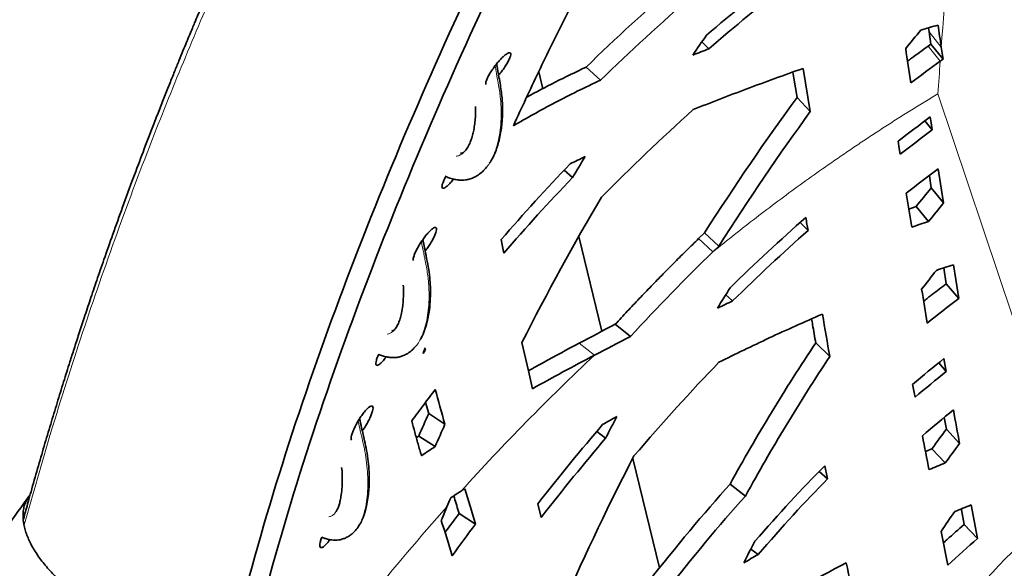
# Model space of a CAD drawing. Units: millimetres. Extents: x -675 to -113, y -65 to 467.
# Drawn here: x -631 to -558, y 311 to 352 of the extents above; entities that cross this region are included whole.
import ezdxf

# ---------------------------------------------------------------- set-up
doc = ezdxf.new("R2010")
doc.units = ezdxf.units.MM

msp = doc.modelspace()

# ---------------------------------------------------------------- linework, layer by layer
at = {"color": 7, "linetype": 'Continuous', "lineweight": 35}
for p, q in [((-563.627, 350.933), (-563.583, 350.628)), ((-563.583, 350.628), (-563.453, 349.724)), ((-579.927, 349.374), (-580.434, 349.899)), ((-563.453, 349.723), (-563.663, 349.573)), ((-563.453, 349.724), (-562.559, 348.598)), ((-562.689, 349.501), (-562.559, 348.598)), ((-592.234, 346.419), (-592.537, 347.664)), ((-587.952, 347.049), (-589.022, 348.021)), ((-572.4, 344.716), (-572.941, 347.919)), ((-572.4, 344.716), (-573.377, 345.77)), ((-563.363, 343.358), (-563.911, 344.023)), ((-596.41, 340.585), (-596.366, 340.648)), ((-590.027, 339.828), (-590.657, 340.365)), ((-563.57, 339.966), (-563.429, 339.063)), ((-562.513, 337.952), (-563.429, 339.063)), ((-565.281, 338.665), (-564.879, 336.147)), ((-564.56, 337.673), (-565.093, 337.489)), ((-563.627, 336.575), (-564.56, 337.673)), ((-572.57, 335.897), (-573.155, 336.49)), ((-587.858, 328.425), (-589.567, 335.452)), ((-580.239, 335.727), (-580.68, 335.301)), ((-579.18, 334.749), (-580.239, 335.727)), ((-579.617, 334.327), (-579.18, 334.749)), ((-562.316, 331.954), (-562.5, 333.128)), ((-561.392, 330.849), (-562.316, 331.954)), ((-578.16, 330.675), (-578.67, 331.136)), ((-585.743, 328.033), (-586.863, 328.942)), ((-570.954, 326.554), (-571.995, 327.557)), ((-601.018, 327.077), (-600.938, 327.023)), ((-562.315, 325.444), (-562.877, 326.077)), ((-600.935, 323.148), (-600.7, 322.329)), ((-599.495, 321.53), (-600.7, 322.329)), ((-562.304, 321.162), (-562.462, 322.027)), ((-601.439, 320.655), (-601.613, 320.54)), ((-600.227, 319.867), (-601.439, 320.655)), ((-587.58, 320.499), (-588.236, 320.989)), ((-561.331, 320.098), (-562.304, 321.162)), ((-563.862, 319.508), (-563.383, 319.705)), ((-562.387, 318.661), (-563.383, 319.705)), ((-583.588, 310.869), (-585.565, 319)), ((-571.116, 317.48), (-571.737, 318.023)), ((-577.211, 316.2), (-578.346, 317.097)), ((-592.604, 315.635), (-592.364, 314.607)), ((-559.999, 313.049), (-560.473, 315.546)), ((-607.593, 315.022), (-607.611, 315)), ((-597.237, 314.121), (-598.449, 314.907)), ((-559.999, 313.049), (-560.998, 314.089)), ((-562.698, 313.587), (-562.197, 311.075)), ((-576.272, 311.863), (-576.81, 312.271))]:
    msp.add_line(p, q, dxfattribs=at)
at = {"color": 1, "linetype": 'Continuous', "lineweight": 18}
for p, q in [((-562.689, 349.501), (-563.583, 350.628)), ((-563.663, 349.573), (-562.765, 348.45)), ((-599.703, 339.08), (-599.635, 339.033)), ((-579.617, 334.327), (-580.68, 335.301)), ((-588.401, 326.657), (-589.537, 327.542))]:
    msp.add_line(p, q, dxfattribs=at)
at = {"color": 7, "linetype": 'Continuous', "lineweight": 35, "flags": 128}
for points in [[(-573.687, 347.651), (-573.614, 347.206), (-573.377, 345.77)], [(-563.363, 343.358), (-563.447, 343.897), (-563.514, 344.321)], [(-565.895, 342.519), (-565.809, 341.978), (-565.742, 341.555)], [(-562.513, 337.952), (-562.733, 339.358), (-562.908, 340.47)], [(-561.392, 330.849), (-561.615, 332.26), (-561.79, 333.364)], [(-562.315, 325.444), (-562.412, 325.976), (-562.488, 326.396)], [(-561.213, 315.247), (-561.2, 315.174), (-560.998, 314.089)]]:
    msp.add_lwpolyline(points, dxfattribs=at)
at = {"color": 1, "linetype": 'Continuous', "lineweight": 18, "flags": 128}
msp.add_lwpolyline([(-562.94, 346.041), (-557.322, 329.328), (-552.909, 316.197)], dxfattribs=at)
at = {"color": 7, "linetype": 'Continuous', "lineweight": 35}
for points, knots in [([(-592.715, 399.777), (-592.942, 399.417), (-593.37, 398.738), (-593.969, 397.779), (-594.49, 396.939), (-594.934, 396.22), (-595.302, 395.621), (-595.594, 395.144), (-595.811, 394.787), (-595.976, 394.516), (-596.123, 394.273), (-596.29, 393.997), (-596.494, 393.66), (-596.738, 393.255), (-597.019, 392.788), (-597.325, 392.276), (-597.844, 391.405), (-598.582, 390.157), (-599.512, 388.563), (-600.449, 386.936), (-601.385, 385.291), (-602.325, 383.617), (-603.208, 382.022), (-604.016, 380.544), (-604.752, 379.184), (-605.449, 377.88), (-606.108, 376.633), (-606.731, 375.443), (-607.331, 374.287), (-607.931, 373.119), (-608.581, 371.84), (-609.293, 370.424), (-610.067, 368.863), (-610.878, 367.205), (-611.612, 365.682), (-612.263, 364.313), (-612.824, 363.12), (-613.395, 361.894), (-613.958, 360.67), (-614.537, 359.397), (-615.112, 358.119), (-615.674, 356.854), (-616.178, 355.705), (-616.58, 354.782), (-616.891, 354.06), (-617.123, 353.517), (-617.335, 353.022), (-617.519, 352.589), (-617.664, 352.245), (-617.77, 351.995), (-617.854, 351.795), (-617.947, 351.572), (-618.073, 351.274), (-618.235, 350.886), (-618.433, 350.41), (-618.666, 349.847), (-618.935, 349.194), (-619.233, 348.464), (-619.559, 347.658), (-619.912, 346.781), (-620.295, 345.82), (-620.698, 344.797), (-621.235, 343.42), (-621.876, 341.75), (-622.64, 339.716), (-623.387, 337.684), (-624.112, 335.667), (-624.749, 333.853), (-625.308, 332.231), (-625.795, 330.794), (-626.236, 329.471), (-626.633, 328.264), (-626.987, 327.169), (-627.367, 325.982), (-627.787, 324.648), (-628.261, 323.114), (-628.741, 321.532), (-629.225, 319.9), (-629.711, 318.225), (-630.104, 316.843), (-630.391, 315.814), (-630.563, 315.19), (-630.683, 314.754), (-630.745, 314.527), (-630.762, 314.465)], [0, 0, 0, 0, 0.013188, 0.0249, 0.035138, 0.043901, 0.051189, 0.057002, 0.061339, 0.064202, 0.066891, 0.070164, 0.074257, 0.079171, 0.084904, 0.091246, 0.097765, 0.116537, 0.13655, 0.155467, 0.175372, 0.195932, 0.215764, 0.232728, 0.24899, 0.26455, 0.279409, 0.293566, 0.307024, 0.320657, 0.335185, 0.352518, 0.370974, 0.390553, 0.411254, 0.424841, 0.438871, 0.453345, 0.468033, 0.481954, 0.498119, 0.512911, 0.526331, 0.538379, 0.545249, 0.551576, 0.557361, 0.562551, 0.566701, 0.5694, 0.571281, 0.57368, 0.577153, 0.581698, 0.587207, 0.593751, 0.60133, 0.609945, 0.619168, 0.629341, 0.640464, 0.652535, 0.664876, 0.688228, 0.710403, 0.735266, 0.758461, 0.779987, 0.797797, 0.814276, 0.829424, 0.843242, 0.85573, 0.866974, 0.883934, 0.901434, 0.919475, 0.938055, 0.957175, 0.976657, 0.985165, 0.992249, 0.997909, 1, 1, 1, 1]), ([(-617.68, 293.886), (-616.999, 297.729), (-616.166, 301.687), (-614.195, 309.695), (-613.059, 313.746), (-609.259, 325.939), (-606.205, 334.127), (-601.105, 346.246), (-599.319, 350.259), (-595.576, 358.223), (-593.618, 362.176), (-589.519, 370.032), (-587.376, 373.936), (-582.902, 381.695), (-580.571, 385.55), (-578.148, 389.378)], [0, 0, 0, 0, 0.125, 0.125, 0.25, 0.25, 0.5, 0.5, 0.625, 0.625, 0.75, 0.75, 0.875, 0.875, 1, 1, 1, 1]), ([(-616.359, 293.258), (-615.676, 297.1), (-614.009, 305.001), (-611.744, 313.076), (-607.962, 325.228), (-604.927, 333.38), (-599.869, 345.438), (-596.327, 353.42), (-590.517, 365.209), (-584.16, 376.852), (-579.554, 384.52), (-577.161, 388.327)], [0, 0, 0, 0, 0.125, 0.25, 0.25, 0.5, 0.5, 0.625, 0.75, 0.875, 1, 1, 1, 1]), ([(-586.445, 359.539), (-587.158, 358.243), (-587.862, 356.938), (-589.244, 354.316), (-589.922, 352.999), (-591.251, 350.354), (-591.903, 349.025), (-593.181, 346.353), (-593.807, 345.011), (-594.416, 343.666)], [0, 0, 0, 0, 0.25, 0.25, 0.5, 0.5, 0.75, 0.75, 1, 1, 1, 1]), ([(-596.461, 346.717), (-596.469, 346.751), (-596.485, 346.82), (-596.428, 347.022), (-596.313, 347.28), (-596.144, 347.582), (-595.938, 347.899), (-595.709, 348.208), (-595.471, 348.494), (-595.237, 348.74), (-595.022, 348.93), (-594.836, 349.057), (-594.754, 349.074), (-594.713, 349.083)], [0, 0, 0, 0, 0.091431, 0.184274, 0.278354, 0.372511, 0.46324, 0.552186, 0.640602, 0.729192, 0.818562, 0.909065, 1, 1, 1, 1]), ([(-594.713, 349.083), (-594.682, 349.076), (-594.621, 349.061), (-594.611, 348.935), (-594.662, 348.742), (-594.778, 348.485), (-594.949, 348.187), (-595.158, 347.874), (-595.353, 347.61), (-595.475, 347.468), (-595.516, 347.419)], [0, 0, 0, 0, 0.134383, 0.268025, 0.401471, 0.53711, 0.673186, 0.803738, 0.932258, 1, 1, 1, 1]), ([(-563.663, 349.573), (-564.076, 349.275), (-564.585, 348.906), (-565.089, 348.531), (-565.185, 348.46)], [0, 0, 0, 0, 0.809494, 1, 1, 1, 1]), ([(-596.198, 340.895), (-596.152, 340.958), (-596, 341.172), (-595.809, 341.585), (-595.618, 342.087), (-595.473, 342.6), (-595.365, 343.105), (-595.289, 343.613), (-595.227, 344.262), (-595.207, 345.094), (-595.293, 346.152), (-595.466, 347.169), (-595.613, 347.887), (-595.651, 348.22), (-595.656, 348.266)], [0, 0, 0, 0, 0.037185, 0.124894, 0.203739, 0.273571, 0.35252, 0.42055, 0.486942, 0.614521, 0.741384, 0.877192, 0.982832, 1, 1, 1, 1]), ([(-589.022, 348.021), (-589.798, 347.651), (-591.291, 346.939), (-592.726, 346.167), (-593.415, 345.796)], [0, 0, 0, 0, 0.519434, 1, 1, 1, 1]), ([(-572.941, 347.919), (-574.357, 347.422), (-575.743, 346.917), (-578.455, 345.9), (-579.782, 345.387), (-581.077, 344.868)], [0, 0, 0, 0, 0.5, 0.5, 1, 1, 1, 1]), ([(-594.416, 343.666), (-593.437, 344.248), (-592.409, 344.819), (-590.254, 345.947), (-589.129, 346.503), (-587.952, 347.049)], [0, 0, 0, 0, 0.5, 0.5, 1, 1, 1, 1]), ([(-597.232, 345.089), (-597.227, 344.977), (-597.214, 344.703), (-597.235, 344.284), (-597.279, 343.812), (-597.353, 343.361), (-597.452, 342.939), (-597.578, 342.542), (-597.743, 342.155), (-597.884, 341.956), (-597.957, 341.853)], [0, 0, 0, 0, 0.077764, 0.191471, 0.312079, 0.440817, 0.556617, 0.691022, 0.840588, 1, 1, 1, 1]), ([(-597.954, 341.856), (-597.995, 341.809), (-598.07, 341.724), (-598.162, 341.661), (-598.242, 341.629), (-598.306, 341.633), (-598.339, 341.635)], [0, 0, 0, 0, 0.3172869, 0.5742102, 0.7800866, 1, 1, 1, 1]), ([(-599.431, 339.897), (-599.329, 339.86), (-599.108, 339.779), (-598.777, 339.686), (-598.473, 339.637), (-598.212, 339.63), (-597.949, 339.653), (-597.675, 339.709), (-597.366, 339.82), (-597.037, 340.002), (-596.706, 340.253), (-596.509, 340.473), (-596.41, 340.585)], [0, 0, 0, 0, 0.103522, 0.222845, 0.321993, 0.394639, 0.457408, 0.540979, 0.645335, 0.760075, 0.878389, 1, 1, 1, 1]), ([(-599.635, 339.033), (-599.663, 339.042), (-599.718, 339.06), (-599.723, 339.196), (-599.669, 339.4), (-599.564, 339.654), (-599.457, 339.852), (-599.405, 339.947)], [0, 0, 0, 0, 0.206314, 0.412892, 0.612816, 0.81352, 1, 1, 1, 1]), ([(-598.855, 339.715), (-598.87, 339.696), (-598.965, 339.574), (-599.135, 339.389), (-599.344, 339.187), (-599.521, 339.057), (-599.597, 339.041), (-599.635, 339.033)], [0, 0, 0, 0, 0.046511, 0.286107, 0.522534, 0.761143, 1, 1, 1, 1]), ([(-601.829, 333.677), (-601.83, 333.678), (-601.855, 333.693), (-601.847, 333.804), (-601.801, 334.005), (-601.694, 334.274), (-601.542, 334.579), (-601.356, 334.899), (-601.149, 335.213), (-600.931, 335.507), (-600.712, 335.765), (-600.505, 335.969), (-600.324, 336.107), (-600.244, 336.123), (-600.203, 336.131)], [0, 0, 0, 0, 0.00367, 0.097733, 0.188856, 0.280559, 0.371855, 0.459688, 0.545756, 0.632747, 0.720803, 0.810969, 0.904743, 1, 1, 1, 1]), ([(-600.203, 336.131), (-600.175, 336.122), (-600.118, 336.102), (-600.11, 335.964), (-600.16, 335.759), (-600.267, 335.493), (-600.423, 335.188), (-600.613, 334.87), (-600.798, 334.59), (-600.917, 334.434), (-600.964, 334.373)], [0, 0, 0, 0, 0.135412, 0.270449, 0.401625, 0.534124, 0.666485, 0.7941, 0.919168, 1, 1, 1, 1]), ([(-601.332, 327.809), (-601.304, 327.851), (-601.165, 328.062), (-601.003, 328.494), (-600.805, 329.128), (-600.671, 329.814), (-600.594, 330.522), (-600.567, 331.155), (-600.574, 331.762), (-600.62, 332.445), (-600.73, 333.218), (-600.885, 334.005), (-601.034, 334.684), (-601.102, 335.08), (-601.128, 335.235)], [0, 0, 0, 0, 0.023119, 0.116901, 0.202764, 0.318888, 0.422622, 0.496304, 0.571272, 0.658048, 0.753916, 0.855324, 0.943489, 1, 1, 1, 1]), ([(-586.863, 328.942), (-586.566, 329.263), (-585.977, 329.902), (-585.087, 330.846), (-584.2, 331.772), (-583.317, 332.68), (-582.436, 333.57), (-581.559, 334.443), (-580.971, 335.016), (-580.68, 335.301)], [0, 0, 0, 0, 0.148025, 0.29432, 0.438889, 0.581737, 0.722869, 0.862288, 1, 1, 1, 1]), ([(-602.586, 331.854), (-602.582, 331.773), (-602.572, 331.595), (-602.569, 331.326), (-602.574, 331.006), (-602.595, 330.622), (-602.646, 330.146), (-602.732, 329.681), (-602.849, 329.262), (-602.983, 328.91), (-603.104, 328.725), (-603.165, 328.631)], [0, 0, 0, 0, 0.056979, 0.125914, 0.195884, 0.296629, 0.43165, 0.59877, 0.725287, 0.86044, 1, 1, 1, 1]), ([(-563.997, 330.656), (-563.787, 330.823), (-563.232, 331.262), (-562.667, 331.689), (-562.316, 331.954)], [0, 0, 0, 0, 0.379592, 1, 1, 1, 1]), ([(-571.503, 329.696), (-572.183, 329.404), (-572.853, 329.11), (-574.17, 328.52), (-574.816, 328.224), (-576.089, 327.63), (-576.716, 327.331), (-577.959, 326.73), (-578.574, 326.427), (-579.181, 326.123)], [0, 0, 0, 0, 0.25, 0.25, 0.5, 0.5, 0.75, 0.75, 1, 1, 1, 1]), ([(-572.302, 329.343), (-572.278, 329.202), (-572.177, 328.608), (-572.074, 328.012), (-571.995, 327.557)], [0, 0, 0, 0, 0.236323, 1, 1, 1, 1]), ([(-603.165, 328.631), (-603.194, 328.594), (-603.246, 328.53), (-603.297, 328.488), (-603.332, 328.471), (-603.351, 328.468), (-603.38, 328.464), (-603.422, 328.474), (-603.437, 328.477)], [0, 0, 0, 0, 0.2801627, 0.5025824, 0.6760233, 0.8074284, 0.9318794, 1, 1, 1, 1]), ([(-604.408, 326.709), (-604.318, 326.675), (-604.129, 326.603), (-603.827, 326.518), (-603.516, 326.469), (-603.201, 326.468), (-602.914, 326.509), (-602.627, 326.593), (-602.313, 326.739), (-601.951, 326.985), (-601.729, 327.237), (-601.607, 327.376)], [0, 0, 0, 0, 0.102733, 0.218339, 0.322593, 0.413893, 0.504626, 0.595669, 0.697917, 0.832865, 1, 1, 1, 1]), ([(-589.537, 327.542), (-590.42, 327.071), (-591.685, 326.396), (-592.932, 325.703), (-593.309, 325.493)], [0, 0, 0, 0, 0.697622, 1, 1, 1, 1]), ([(-571.995, 327.557), (-572.564, 326.707), (-573.124, 325.85), (-574.221, 324.128), (-574.758, 323.265), (-575.813, 321.528), (-576.331, 320.653), (-577.351, 318.886), (-577.853, 317.994), (-578.346, 317.097)], [0, 0, 0, 0, 0.25, 0.25, 0.5, 0.5, 0.75, 0.75, 1, 1, 1, 1]), ([(-604.536, 325.892), (-604.563, 325.901), (-604.619, 325.919), (-604.631, 326.056), (-604.588, 326.265), (-604.508, 326.499), (-604.426, 326.671), (-604.394, 326.738)], [0, 0, 0, 0, 0.216047, 0.434761, 0.649129, 0.864428, 1, 1, 1, 1]), ([(-603.842, 326.53), (-603.914, 326.438), (-604.057, 326.256), (-604.253, 326.054), (-604.423, 325.918), (-604.498, 325.901), (-604.536, 325.892)], [0, 0, 0, 0, 0.24678, 0.493359, 0.745808, 1, 1, 1, 1]), ([(-577.211, 316.2), (-576.726, 317.089), (-576.231, 317.971), (-575.226, 319.721), (-574.715, 320.587), (-573.677, 322.306), (-573.148, 323.16), (-572.066, 324.864), (-571.515, 325.712), (-570.954, 326.554)], [0, 0, 0, 0, 0.25, 0.25, 0.5, 0.5, 0.75, 0.75, 1, 1, 1, 1]), ([(-601.957, 321.777), (-601.662, 322.179), (-601.087, 322.961), (-600.501, 323.735), (-600.216, 324.112)], [0, 0, 0, 0, 0.513581, 1, 1, 1, 1]), ([(-606.43, 320.356), (-606.432, 320.357), (-606.458, 320.373), (-606.458, 320.486), (-606.424, 320.691), (-606.332, 320.968), (-606.195, 321.284), (-606.023, 321.617), (-605.827, 321.949), (-605.616, 322.262), (-605.404, 322.532), (-605.209, 322.738), (-605.04, 322.873), (-604.963, 322.889), (-604.925, 322.896)], [0, 0, 0, 0, 0.004854, 0.097853, 0.188518, 0.279582, 0.370941, 0.459311, 0.546907, 0.637184, 0.727913, 0.817765, 0.908806, 1, 1, 1, 1]), ([(-604.925, 322.896), (-604.896, 322.887), (-604.837, 322.867), (-604.822, 322.724), (-604.861, 322.511), (-604.954, 322.238), (-605.093, 321.923), (-605.267, 321.592), (-605.448, 321.286), (-605.57, 321.111), (-605.624, 321.034)], [0, 0, 0, 0, 0.132619, 0.265414, 0.393984, 0.523202, 0.653055, 0.778791, 0.90354, 1, 1, 1, 1]), ([(-606.011, 313.799), (-605.917, 313.937), (-605.748, 314.187), (-605.574, 314.577), (-605.462, 314.892), (-605.366, 315.217), (-605.268, 315.632), (-605.184, 316.163), (-605.13, 316.744), (-605.108, 317.342), (-605.121, 318.023), (-605.18, 318.773), (-605.295, 319.545), (-605.467, 320.377), (-605.661, 321.172), (-605.774, 321.719), (-605.821, 321.951)], [0, 0, 0, 0, 0.069642, 0.126356, 0.170253, 0.201567, 0.265044, 0.347473, 0.412816, 0.486029, 0.566406, 0.653022, 0.741927, 0.821526, 0.924328, 1, 1, 1, 1]), ([(-601.239, 319.195), (-601.324, 319.487), (-601.491, 320.067), (-601.731, 320.928), (-601.882, 321.495), (-601.957, 321.777)], [0, 0, 0, 0, 0.336735, 0.670057, 1, 1, 1, 1]), ([(-607.156, 318.325), (-607.146, 318.242), (-607.109, 317.913), (-607.104, 317.382), (-607.128, 316.738), (-607.192, 316.21), (-607.276, 315.791), (-607.369, 315.473), (-607.473, 315.211), (-607.555, 315.083), (-607.594, 315.022)], [0, 0, 0, 0, 0.057288, 0.227088, 0.396887, 0.562482, 0.681693, 0.795042, 0.901412, 1, 1, 1, 1]), ([(-630.35, 316.18), (-630.892, 315.426), (-632.119, 313.719), (-633.985, 310.979), (-635.974, 307.942), (-637.952, 304.773), (-639.918, 301.47), (-641.832, 298.091), (-643.692, 294.634), (-645.499, 291.097), (-647.287, 287.404), (-649.053, 283.545), (-650.726, 279.665), (-652.311, 275.767), (-653.811, 271.856), (-655.287, 267.769), (-656.626, 263.814), (-657.841, 260.006), (-658.942, 256.362), (-660.023, 252.571), (-661.009, 248.897), (-661.908, 245.354), (-662.727, 241.956), (-663.531, 238.435), (-664.318, 234.782), (-665.085, 231.013), (-665.829, 227.122), (-666.551, 223.108), (-667.255, 218.948), (-667.696, 216.12), (-667.92, 214.683)], [0, 0, 0, 0, 0.02615, 0.059255, 0.09325, 0.128145, 0.163991, 0.200855, 0.236614, 0.273423, 0.311365, 0.350518, 0.390951, 0.428127, 0.466499, 0.506199, 0.547368, 0.58085, 0.615421, 0.65117, 0.688194, 0.718798, 0.750339, 0.782882, 0.816503, 0.851281, 0.886637, 0.923207, 0.960994, 1, 1, 1, 1]), ([(-630.256, 316.294), (-630.3, 316.245), (-630.406, 316.126), (-630.548, 315.882), (-630.677, 315.562), (-630.763, 315.183), (-630.793, 314.753), (-630.754, 314.2), (-630.593, 313.517), (-630.256, 312.709), (-629.774, 311.887), (-629.155, 311.066), (-628.41, 310.259), (-627.551, 309.478), (-626.591, 308.737), (-625.667, 308.125), (-624.82, 307.632), (-624.079, 307.243), (-623.238, 306.843), (-622.333, 306.463), (-621.505, 306.153), (-620.869, 305.928), (-620.406, 305.764), (-620.003, 305.615), (-619.658, 305.473), (-619.369, 305.33), (-619.15, 305.193), (-618.987, 305.057), (-618.863, 304.919), (-618.767, 304.763), (-618.692, 304.562), (-618.654, 304.307), (-618.666, 303.988), (-618.721, 303.668), (-618.8, 303.352), (-618.892, 303.045), (-619.008, 302.705), (-619.168, 302.278), (-619.388, 301.743), (-619.671, 301.097), (-620.002, 300.385), (-620.379, 299.601), (-620.654, 299.056), (-620.8, 298.765)], [0, 0, 0, 0, 0.014664, 0.035619, 0.058684, 0.083567, 0.109084, 0.135202, 0.175482, 0.215334, 0.254715, 0.293733, 0.332877, 0.372032, 0.411361, 0.451088, 0.477639, 0.504121, 0.530446, 0.566574, 0.599515, 0.619478, 0.637272, 0.653102, 0.668345, 0.682024, 0.694362, 0.703926, 0.713111, 0.723083, 0.73307, 0.747557, 0.763054, 0.780197, 0.792881, 0.806923, 0.822346, 0.839166, 0.864697, 0.894332, 0.926107, 0.960598, 1, 1, 1, 1]), ([(-598.841, 316.223), (-598.826, 316.177), (-598.692, 315.736), (-598.564, 315.298), (-598.449, 314.907)], [0, 0, 0, 0, 0.106586, 1, 1, 1, 1]), ([(-598.449, 314.907), (-598.774, 314.471), (-599.123, 314.002), (-599.467, 313.531), (-599.49, 313.499)], [0, 0, 0, 0, 0.9323354, 1, 1, 1, 1]), ([(-560.998, 314.089), (-561.418, 313.725), (-561.934, 313.278), (-562.435, 312.815), (-562.527, 312.73)], [0, 0, 0, 0, 0.815177, 1, 1, 1, 1]), ([(-608.624, 313.143), (-608.554, 313.117), (-608.4, 313.06), (-608.157, 312.991), (-607.887, 312.942), (-607.669, 312.929), (-607.46, 312.938), (-607.247, 312.968), (-607.005, 313.036), (-606.75, 313.147), (-606.499, 313.302), (-606.242, 313.516), (-606.09, 313.702), (-606.011, 313.799)], [0, 0, 0, 0, 0.0869777, 0.1916149, 0.2764113, 0.3617063, 0.4101674, 0.4817074, 0.5771667, 0.6642216, 0.7639906, 0.8760471, 1, 1, 1, 1]), ([(-608.669, 312.376), (-608.699, 312.384), (-608.758, 312.402), (-608.782, 312.54), (-608.753, 312.75), (-608.695, 312.967), (-608.634, 313.119), (-608.615, 313.166)], [0, 0, 0, 0, 0.227012, 0.454325, 0.678759, 0.900541, 1, 1, 1, 1]), ([(-608.037, 312.973), (-608.089, 312.902), (-608.208, 312.736), (-608.383, 312.546), (-608.552, 312.403), (-608.63, 312.385), (-608.669, 312.376)], [0, 0, 0, 0, 0.199357, 0.461905, 0.728255, 1, 1, 1, 1])]:
    msp.add_open_spline(points, degree=3, knots=knots, dxfattribs=at)
at = {"color": 1, "linetype": 'Continuous', "lineweight": 18}
for points, knots in [([(-593.345, 397.492), (-594.581, 395.511), (-597.053, 391.55), (-600.58, 385.556), (-603.974, 379.525), (-607.22, 373.454), (-610.303, 367.383), (-613.224, 361.314), (-615.985, 355.249), (-618.603, 349.154), (-621.235, 342.64), (-623.848, 335.705), (-626.397, 328.342), (-628.701, 321.128), (-630.048, 316.355), (-630.696, 314.059)], [0, 0, 0, 0, 0.073965, 0.14793, 0.221895, 0.29586, 0.369826, 0.44247, 0.515114, 0.587758, 0.660403, 0.746884, 0.833365, 0.919846, 1, 1, 1, 1]), ([(-562.689, 349.501), (-562.135, 357.076), (-561.527, 364.597), (-560.142, 379.487), (-559.368, 386.855), (-558.509, 394.149)], [0, 0, 0, 0, 0.5, 0.5, 1, 1, 1, 1]), ([(-595.764, 348.128), (-595.736, 347.937), (-595.663, 347.448), (-595.503, 346.624), (-595.367, 345.7), (-595.312, 344.803), (-595.334, 343.965), (-595.419, 343.161), (-595.567, 342.406), (-595.777, 341.71), (-596.031, 341.148), (-596.258, 340.764), (-596.403, 340.604), (-596.449, 340.553)], [0, 0, 0, 0, 0.063867, 0.163517, 0.27408, 0.373171, 0.474386, 0.577182, 0.680779, 0.78441, 0.887431, 0.964107, 1, 1, 1, 1]), ([(-562.94, 346.041), (-563.264, 345.845), (-563.914, 345.453), (-564.881, 344.856), (-565.843, 344.251), (-566.799, 343.639), (-567.75, 343.019), (-568.696, 342.392), (-569.636, 341.758), (-570.571, 341.117), (-571.748, 340.295), (-573.162, 339.286), (-574.803, 338.079), (-576.426, 336.85), (-578.033, 335.601), (-579.089, 334.752), (-579.617, 334.327)], [0, 0, 0, 0, 0.055368, 0.110755, 0.166162, 0.22159, 0.277039, 0.332511, 0.388005, 0.443523, 0.499064, 0.599097, 0.699206, 0.799393, 0.899658, 1, 1, 1, 1]), ([(-597.933, 341.89), (-597.984, 341.826), (-598.097, 341.685), (-598.302, 341.53), (-598.499, 341.425), (-598.63, 341.409), (-598.674, 341.403)], [0, 0, 0, 0, 0.253686, 0.561288, 0.850478, 1, 1, 1, 1]), ([(-601.234, 335.079), (-601.222, 335.002), (-601.169, 334.643), (-601.014, 333.964), (-600.827, 333.02), (-600.693, 332.014), (-600.661, 331.059), (-600.703, 330.187), (-600.804, 329.409), (-600.955, 328.75), (-601.138, 328.203), (-601.344, 327.77), (-601.5, 327.493), (-601.6, 327.386), (-601.605, 327.381)], [0, 0, 0, 0, 0.025531, 0.120063, 0.22412, 0.338864, 0.459078, 0.56111, 0.664151, 0.767247, 0.844189, 0.920572, 0.996384, 1, 1, 1, 1]), ([(-603.169, 328.625), (-603.231, 328.553), (-603.351, 328.412), (-603.554, 328.272), (-603.702, 328.233), (-603.77, 328.216)], [0, 0, 0, 0, 0.366549, 0.70862, 1, 1, 1, 1]), ([(-605.928, 321.772), (-605.926, 321.76), (-605.885, 321.521), (-605.766, 321.03), (-605.593, 320.289), (-605.42, 319.489), (-605.289, 318.649), (-605.219, 317.798), (-605.208, 316.962), (-605.255, 316.161), (-605.364, 315.41), (-605.536, 314.73), (-605.752, 314.182), (-605.938, 313.908), (-606.016, 313.793)], [0, 0, 0, 0, 0.003853, 0.077769, 0.156902, 0.242561, 0.335338, 0.432078, 0.530717, 0.630574, 0.730617, 0.830022, 0.928351, 1, 1, 1, 1]), ([(-607.596, 315.023), (-607.602, 315.014), (-607.657, 314.924), (-607.786, 314.806), (-607.948, 314.691), (-608.061, 314.672), (-608.099, 314.666)], [0, 0, 0, 0, 0.048023, 0.446866, 0.816324, 1, 1, 1, 1])]:
    msp.add_open_spline(points, degree=3, knots=knots, dxfattribs=at)
at = {"color": 7, "linetype": 'Continuous', "lineweight": 35}
for points in [[(-574.163, 355.239), (-576.228, 353.625), (-578.21, 352.001), (-580.102, 350.376)], [(-589.022, 348.021), (-586.852, 350.149), (-584.515, 352.297), (-582.015, 354.441)], [(-579.927, 349.374), (-578.032, 351.007), (-576.055, 352.635), (-573.999, 354.248)], [(-587.952, 347.049), (-585.806, 349.155), (-583.495, 351.28), (-581.02, 353.403)], [(-564.206, 350.761), (-564.579, 350.313), (-564.952, 349.86), (-565.327, 349.4)], [(-562.929, 351.137), (-563.358, 351.012), (-563.784, 350.887), (-564.206, 350.761)], [(-562.689, 349.501), (-562.769, 350.051), (-562.849, 350.597), (-562.929, 351.137)], [(-580.102, 350.376), (-580.44, 349.896), (-580.779, 349.409), (-581.119, 348.916)], [(-581.119, 348.916), (-580.725, 349.069), (-580.327, 349.222), (-579.927, 349.374)], [(-565.327, 349.4), (-565.2, 348.563), (-565.071, 347.714), (-564.943, 346.852)], [(-564.943, 346.852), (-564.219, 347.393), (-563.494, 347.925), (-562.765, 348.45)], [(-562.559, 348.598), (-562.628, 348.549), (-562.696, 348.5), (-562.765, 348.45)], [(-573.377, 345.77), (-575.711, 342.587), (-578.004, 339.237), (-580.239, 335.727)], [(-581.077, 344.868), (-583.471, 342.717), (-585.738, 340.548), (-587.878, 338.374)], [(-579.18, 334.749), (-576.972, 338.232), (-574.707, 341.557), (-572.4, 344.716)], [(-563.514, 344.321), (-564.316, 343.727), (-565.11, 343.126), (-565.895, 342.519)], [(-565.742, 341.555), (-564.956, 342.164), (-564.163, 342.765), (-563.363, 343.358)], [(-589.107, 341.377), (-589.479, 341.2), (-589.847, 341.02), (-590.212, 340.841)], [(-590.027, 339.828), (-589.723, 340.344), (-589.417, 340.861), (-589.107, 341.377)], [(-590.212, 340.841), (-591.971, 339.013), (-593.676, 337.137), (-595.326, 335.222)], [(-562.908, 340.47), (-563.704, 339.879), (-564.495, 339.278), (-565.281, 338.665)], [(-595.141, 334.208), (-593.49, 336.124), (-591.785, 338), (-590.027, 339.828)], [(-563.429, 339.063), (-563.802, 338.609), (-564.179, 338.146), (-564.56, 337.673)], [(-587.878, 338.374), (-589.939, 334.902), (-591.911, 331.305), (-593.784, 327.59)], [(-563.627, 336.575), (-563.253, 337.043), (-562.881, 337.503), (-562.513, 337.952)], [(-572.737, 336.869), (-574.619, 335.212), (-576.49, 333.475), (-578.344, 331.659)], [(-572.57, 335.897), (-572.625, 336.219), (-572.681, 336.543), (-572.737, 336.869)], [(-578.16, 330.675), (-576.307, 332.501), (-574.442, 334.241), (-572.57, 335.897)], [(-564.879, 336.147), (-564.467, 336.291), (-564.05, 336.433), (-563.627, 336.575)], [(-595.326, 335.222), (-595.267, 334.89), (-595.205, 334.553), (-595.141, 334.208)], [(-585.743, 328.033), (-583.718, 330.235), (-581.673, 332.333), (-579.617, 334.327)], [(-561.79, 333.364), (-562.214, 333.226), (-562.634, 333.086), (-563.051, 332.945)], [(-563.051, 332.945), (-563.414, 332.487), (-563.778, 332.022), (-564.142, 331.551)], [(-578.344, 331.659), (-578.656, 331.161), (-578.97, 330.655), (-579.286, 330.14)], [(-564.142, 331.551), (-564.006, 330.707), (-563.87, 329.867), (-563.734, 329.032)], [(-563.734, 329.032), (-562.956, 329.654), (-562.175, 330.261), (-561.392, 330.849)], [(-579.286, 330.14), (-578.912, 330.319), (-578.536, 330.498), (-578.16, 330.675)], [(-570.954, 326.554), (-571.133, 327.571), (-571.317, 328.618), (-571.503, 329.696)], [(-589.537, 327.542), (-588.645, 328.015), (-587.754, 328.482), (-586.863, 328.942)], [(-588.401, 326.657), (-587.514, 327.122), (-586.628, 327.581), (-585.743, 328.033)], [(-600.978, 327.195), (-601.024, 327.059), (-601.071, 326.922), (-601.117, 326.786)], [(-600.978, 327.195), (-600.965, 327.138), (-600.951, 327.081), (-600.938, 327.023)], [(-593.784, 327.59), (-593.54, 326.494), (-593.28, 325.351), (-593.008, 324.168)], [(-600.938, 327.023), (-600.998, 326.944), (-601.057, 326.866), (-601.117, 326.786)], [(-593.008, 324.168), (-591.531, 324.99), (-589.995, 325.819), (-588.401, 326.657)], [(-579.181, 326.123), (-581.238, 323.991), (-583.342, 321.678), (-585.476, 319.175)], [(-562.488, 326.396), (-563.263, 325.781), (-564.037, 325.144), (-564.811, 324.488)], [(-564.632, 323.533), (-563.859, 324.191), (-563.087, 324.829), (-562.315, 325.444)], [(-564.811, 324.488), (-564.751, 324.167), (-564.692, 323.849), (-564.632, 323.533)], [(-599.495, 321.53), (-599.755, 322.422), (-599.996, 323.282), (-600.216, 324.112)], [(-600.7, 322.329), (-600.947, 321.778), (-601.193, 321.22), (-601.439, 320.655)], [(-586.744, 322.106), (-587.097, 321.909), (-587.449, 321.71), (-587.8, 321.511)], [(-587.58, 320.499), (-587.3, 321.043), (-587.022, 321.579), (-586.744, 322.106)], [(-561.792, 322.589), (-562.555, 321.972), (-563.32, 321.33), (-564.086, 320.666)], [(-561.331, 320.098), (-561.482, 320.911), (-561.636, 321.741), (-561.792, 322.589)], [(-600.227, 319.867), (-599.983, 320.428), (-599.739, 320.982), (-599.495, 321.53)], [(-587.8, 321.511), (-589.374, 319.669), (-590.977, 317.712), (-592.604, 315.635)], [(-564.086, 320.666), (-563.922, 319.812), (-563.761, 318.978), (-563.602, 318.163)], [(-563.383, 319.705), (-563.028, 320.195), (-562.668, 320.68), (-562.304, 321.162)], [(-601.239, 319.195), (-600.906, 319.419), (-600.568, 319.643), (-600.227, 319.867)], [(-592.364, 314.607), (-590.742, 316.691), (-589.145, 318.654), (-587.58, 320.499)], [(-562.387, 318.661), (-562.039, 319.143), (-561.687, 319.623), (-561.331, 320.098)], [(-585.476, 319.175), (-587.237, 315.779), (-589.024, 312.066), (-590.797, 308.022)], [(-571.323, 318.45), (-573.011, 316.745), (-574.745, 314.883), (-576.508, 312.851)], [(-571.116, 317.48), (-571.185, 317.801), (-571.254, 318.124), (-571.323, 318.45)], [(-563.602, 318.163), (-563.194, 318.334), (-562.789, 318.499), (-562.387, 318.661)], [(-578.346, 317.097), (-580.314, 314.896), (-582.339, 312.48), (-584.405, 309.84)], [(-576.272, 311.863), (-574.517, 313.904), (-572.793, 315.773), (-571.116, 317.48)], [(-598.299, 316.573), (-598.555, 316.409), (-598.81, 316.245), (-599.062, 316.081)], [(-598.299, 316.573), (-598.21, 316.631), (-598.121, 316.688), (-598.031, 316.745)], [(-597.237, 314.121), (-597.504, 315.023), (-597.767, 315.897), (-598.031, 316.745)], [(-583.21, 309.023), (-581.163, 311.637), (-579.158, 314.026), (-577.211, 316.2)], [(-599.062, 316.081), (-599.156, 315.858), (-599.25, 315.635), (-599.344, 315.411)], [(-560.473, 315.546), (-560.877, 315.387), (-561.283, 315.222), (-561.691, 315.054)], [(-599.344, 315.411), (-599.484, 315.077), (-599.624, 314.74), (-599.765, 314.4)], [(-561.691, 315.054), (-562.029, 314.572), (-562.365, 314.083), (-562.698, 313.587)], [(-599.765, 314.4), (-599.499, 313.549), (-599.234, 312.674), (-598.964, 311.772)], [(-598.964, 311.772), (-598.385, 312.571), (-597.809, 313.354), (-597.237, 314.121)], [(-576.508, 312.851), (-576.785, 312.324), (-577.061, 311.791), (-577.334, 311.253)], [(-562.197, 311.075), (-561.457, 311.767), (-560.723, 312.425), (-559.999, 313.049)], [(-577.334, 311.253), (-576.978, 311.46), (-576.624, 311.663), (-576.272, 311.863)], [(-569.742, 311.258), (-572.023, 310.058), (-574.432, 308.694), (-576.964, 307.161)], [(-569.018, 308.093), (-569.251, 309.105), (-569.494, 310.16), (-569.742, 311.258)]]:
    msp.add_open_spline(points, degree=3, dxfattribs=at)
at = {"color": 1, "linetype": 'Continuous', "lineweight": 18}
for points in [[(-562.94, 346.041), (-562.882, 346.845), (-562.823, 347.648), (-562.765, 348.45)], [(-588.401, 326.657), (-591.849, 323.421), (-595.15, 320.049), (-598.299, 316.573)], [(-552.909, 316.197), (-555.718, 313.852), (-558.319, 311.273), (-560.752, 308.506)], [(-605.158, 308.558), (-603.283, 310.878), (-601.344, 313.165), (-599.344, 315.411)]]:
    msp.add_open_spline(points, degree=3, dxfattribs=at)

doc.saveas('drawing.dxf')
